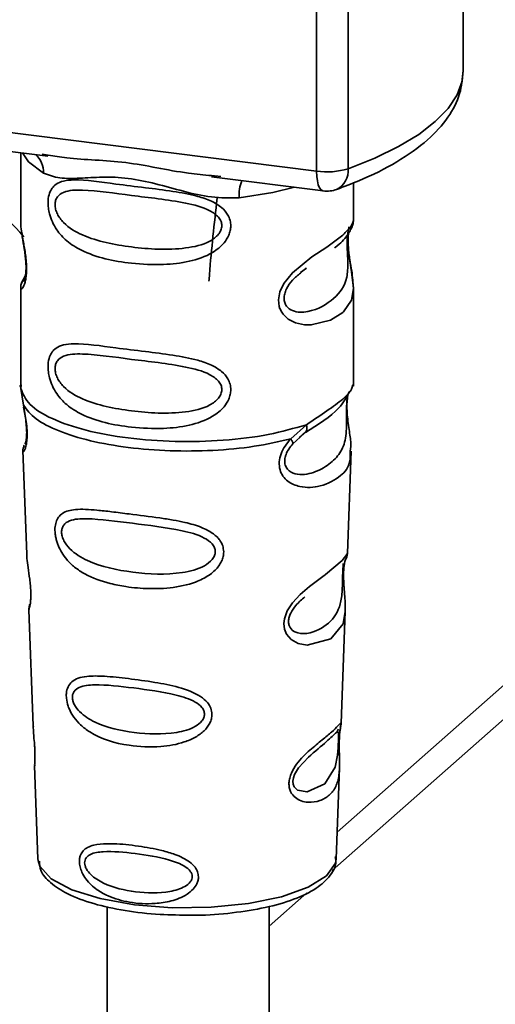
# Paper-space layout 'Blatt1' of a CAD drawing. Units: millimetres. Extents: x 0 to 5940, y 0 to 4200.
# Drawn here: x 4898 to 4914, y 1293 to 1327 of the extents above; entities that cross this region are included whole.
import ezdxf

# ---------------------------------------------------------------- set-up
doc = ezdxf.new("R2010")
doc.units = ezdxf.units.MM
doc.header["$LTSCALE"] = 10

psp = doc.layouts.new('Blatt1')

# ---------------------------------------------------------------- linework, layer by layer
at = {"color": 7, "linetype": 'Continuous', "lineweight": 35}
for p, q in [((4913.078, 1325.734), (4913.078, 1334.415)), ((4908.008, 1322.255), (4908.008, 1334.174)), ((4909.096, 1334.037), (4909.096, 1322.341)), ((4875.458, 1326.356), (4908.008, 1322.255)), ((4885.199, 1324.477), (4898.725, 1322.773)), ((4897.781, 1322.892), (4897.781, 1320.551)), ((4898.519, 1322.846), (4898.729, 1322.814)), ((4904.379, 1322.102), (4904.701, 1322.068)), ((4904.375, 1322.062), (4908.237, 1321.575)), ((4909.281, 1320.559), (4909.281, 1321.853)), ((4897.781, 1320.566), (4897.787, 1320.506)), ((4908.548, 1298.122), (4933.523, 1320.148)), ((4931.538, 1319.57), (4908.717, 1299.443)), ((4907.447, 1318.755), (4907.66, 1318.912)), ((4907.454, 1318.738), (4907.651, 1318.915)), ((4897.945, 1318.669), (4897.818, 1318.398)), ((4897.781, 1318.226), (4897.781, 1314.832)), ((4909.281, 1314.832), (4909.281, 1318.218)), ((4897.746, 1314.822), (4897.781, 1314.853)), ((4897.787, 1314.749), (4897.874, 1314.179)), ((4897.801, 1314.884), (4897.788, 1314.749)), ((4909.234, 1314.796), (4909.261, 1314.884)), ((4909.072, 1314.518), (4909.083, 1314.517)), ((4907.114, 1313.015), (4907.657, 1313.505)), ((4907.4, 1313.058), (4907.641, 1313.267)), ((4907.189, 1312.848), (4907.439, 1313.077)), ((4907.439, 1313.077), (4907.59, 1313.216)), ((4897.857, 1312.619), (4897.99, 1309.032)), ((4909.074, 1309.069), (4909.204, 1312.595)), ((4908.946, 1308.645), (4908.933, 1308.467)), ((4908.942, 1308.222), (4908.941, 1308.246)), ((4908.942, 1308.22), (4908.942, 1308.222)), ((4898.061, 1307.109), (4898.209, 1303.114)), ((4908.857, 1303.206), (4908.999, 1307.058)), ((4908.837, 1303.113), (4908.832, 1303.117)), ((4908.791, 1302.488), (4908.791, 1302.508)), ((4908.791, 1302.482), (4908.791, 1302.488)), ((4898.26, 1301.728), (4898.379, 1298.519)), ((4908.683, 1298.519), (4908.799, 1301.664)), ((4898.379, 1298.519), (4898.384, 1298.462)), ((4908.683, 1298.519), (4908.682, 1298.573)), ((4906.369, 1296.201), (4907.666, 1297.345)), ((4900.769, 1296.871), (4900.769, 1291.735)), ((4906.369, 1291.735), (4906.369, 1296.88))]:
    psp.add_line(p, q, dxfattribs=at)
at = {"color": 7, "linetype": 'Continuous', "lineweight": 35, "flags": 128}
for points in [[(4909.096, 1322.341), (4910.022, 1322.709), (4910.838, 1323.105), (4911.536, 1323.525), (4912.109, 1323.966), (4912.553, 1324.423), (4912.864, 1324.892), (4913.038, 1325.369), (4913.078, 1325.734)], [(4897.841, 1322.885), (4898.05, 1322.582), (4898.569, 1322.192)], [(4908.237, 1321.575), (4908.227, 1321.577), (4908.165, 1321.61), (4908.112, 1321.68), (4908.068, 1321.784), (4908.035, 1321.918), (4908.015, 1322.077), (4908.008, 1322.255)], [(4907.25, 1321.699), (4906.493, 1321.518), (4905.331, 1321.341)], [(4909.126, 1320.334), (4909.117, 1320.301), (4909.09, 1320.13), (4909.079, 1319.929), (4909.083, 1319.745), (4909.098, 1319.547), (4909.151, 1319.164), (4909.218, 1318.786), (4909.281, 1318.217), (4909.214, 1317.807), (4908.94, 1317.406), (4908.914, 1317.382), (4908.91, 1317.38), (4908.91, 1317.379), (4908.485, 1317.111), (4907.824, 1316.949), (4907.587, 1316.953), (4907.278, 1317.019), (4907.03, 1317.145), (4906.848, 1317.318), (4906.782, 1317.421), (4906.756, 1317.477), (4906.744, 1317.505), (4906.743, 1317.509), (4906.718, 1317.587), (4906.692, 1317.811), (4906.741, 1318.088), (4906.88, 1318.384), (4907.172, 1318.751), (4907.848, 1319.297), (4908.36, 1319.638), (4908.91, 1320.045), (4908.91, 1320.045)], [(4908.998, 1307.058), (4908.924, 1306.63), (4908.5, 1306.108), (4907.683, 1305.89), (4907.376, 1305.95), (4907.125, 1306.091), (4906.964, 1306.28), (4906.896, 1306.45), (4906.875, 1306.639), (4906.895, 1306.806), (4906.996, 1307.085), (4907.174, 1307.358), (4907.439, 1307.646), (4907.757, 1307.918), (4908.264, 1308.296), (4908.299, 1308.322), (4908.317, 1308.335), (4908.319, 1308.337), (4908.32, 1308.338), (4908.32, 1308.338), (4908.32, 1308.338), (4908.32, 1308.338), (4908.32, 1308.338), (4908.32, 1308.338), (4908.888, 1308.814), (4909.049, 1309.022), (4909.065, 1309.069)], [(4908.761, 1302.586), (4908.756, 1302.472), (4908.75, 1302.346), (4908.732, 1302.102), (4908.654, 1301.688), (4908.289, 1301.113), (4907.682, 1300.831), (4907.353, 1300.889), (4907.232, 1301.01), (4907.197, 1301.1), (4907.189, 1301.202), (4907.206, 1301.315), (4907.248, 1301.434), (4907.382, 1301.658), (4907.726, 1302.029), (4907.726, 1302.029)], [(4898.384, 1298.462), (4898.446, 1298.263), (4898.835, 1297.834), (4899.544, 1297.453), (4900.524, 1297.146), (4901.709, 1296.934), (4903.019, 1296.832), (4904.363, 1296.846), (4905.651, 1296.975), (4906.794, 1297.211), (4907.715, 1297.538), (4908.351, 1297.933), (4908.658, 1298.37), (4908.683, 1298.519)]]:
    psp.add_lwpolyline(points, dxfattribs=at)
at = {"color": 7, "linetype": 'Continuous', "lineweight": 35}
for centre, radius, start, end in [((4897.774, 1322.226), 0.796, 357.5584, 49.0042), ((4908.358, 1324.77), 2.539, 262.0863, 286.9126), ((4908.393, 1322.264), 0.708, 295.8437, 6.266), ((4906.62, 1321.426), 1.292, 157.0927, 183.7787), ((4894.492, 1317.316), 4.321, 38.2007, 81.9001), ((4908.362, 1322.567), 1, 262.8192, 289.8426)]:
    psp.add_arc(centre, radius, start, end, dxfattribs=at)
for points, knots in [([(4908.701, 1321.627), (4908.961, 1321.725), (4909.726, 1322.014), (4910.824, 1322.566), (4911.85, 1323.289), (4912.561, 1324.073), (4912.999, 1324.887), (4913.047, 1325.458), (4913.07, 1325.728)], [0, 0, 0, 0, 0.103555, 0.30523, 0.509991, 0.691144, 0.854212, 1, 1, 1, 1]), ([(4898.729, 1322.814), (4898.94, 1322.779), (4899.749, 1322.645), (4901.401, 1322.639), (4903.094, 1322.224), (4904.113, 1322.128), (4904.379, 1322.102)], [0, 0, 0, 0, 0.13088, 0.500017, 0.869149, 1, 1, 1, 1]), ([(4905.331, 1321.341), (4905.012, 1321.335), (4904.373, 1321.325), (4903.406, 1321.558), (4902.447, 1321.829), (4901.488, 1322.037), (4900.74, 1322.059), (4900.199, 1322.035), (4899.692, 1322.008), (4899.114, 1321.987), (4898.75, 1322.124), (4898.569, 1322.192)], [0, 0, 0, 0, 0.12455, 0.249954, 0.375378, 0.499928, 0.624498, 0.687186, 0.750025, 0.875449, 1, 1, 1, 1]), ([(4905.043, 1320.369), (4905.039, 1320.315), (4905.032, 1320.204), (4904.962, 1320), (4904.783, 1319.717), (4904.33, 1319.361), (4903.6, 1319.11), (4902.638, 1319.007), (4901.326, 1319.071), (4900.175, 1319.324), (4899.387, 1319.809), (4899.061, 1320.159), (4898.873, 1320.491), (4898.781, 1320.752), (4898.731, 1321.004), (4898.721, 1321.262), (4898.769, 1321.501), (4898.867, 1321.686), (4899.023, 1321.833), (4899.27, 1321.932), (4899.888, 1321.985), (4900.845, 1321.837), (4902.044, 1321.691), (4903.011, 1321.573), (4903.791, 1321.434), (4904.358, 1321.24), (4904.719, 1321.026), (4904.928, 1320.788), (4905.027, 1320.565), (4905.038, 1320.433), (4905.043, 1320.369)], [0, 0, 0, 0, 0.010201, 0.020756, 0.039226, 0.070013, 0.121443, 0.174894, 0.242728, 0.361314, 0.404184, 0.439328, 0.458912, 0.476594, 0.488781, 0.504547, 0.523557, 0.539799, 0.55772, 0.585196, 0.617386, 0.722103, 0.786619, 0.844175, 0.896553, 0.926986, 0.95317, 0.974931, 0.987752, 1, 1, 1, 1]), ([(4904.735, 1320.374), (4904.728, 1320.322), (4904.715, 1320.215), (4904.585, 1320.014), (4904.191, 1319.733), (4903.136, 1319.506), (4901.588, 1319.605), (4900.176, 1319.877), (4899.4, 1320.318), (4899.142, 1320.618), (4899.046, 1320.774), (4898.984, 1320.937), (4898.961, 1321.103), (4898.983, 1321.253), (4899.071, 1321.421), (4899.356, 1321.602), (4900.174, 1321.623), (4901.589, 1321.406), (4903.136, 1321.249), (4904.191, 1320.993), (4904.586, 1320.725), (4904.716, 1320.531), (4904.729, 1320.425), (4904.735, 1320.374)], [0, 0, 0, 0, 0.011634, 0.023932, 0.051138, 0.113547, 0.249964, 0.386378, 0.448774, 0.463369, 0.476129, 0.488517, 0.500058, 0.511545, 0.524007, 0.551227, 0.613625, 0.750035, 0.886454, 0.948843, 0.976063, 0.98857, 1, 1, 1, 1]), ([(4904.571, 1321.321), (4904.472, 1320.446), (4904.365, 1319.496), (4904.294, 1318.536), (4904.288, 1318.46)], [0, 0, 0, 0, 0.920987, 1, 1, 1, 1]), ([(4897.792, 1320.55), (4897.789, 1320.525), (4897.774, 1320.426), (4897.813, 1320.183), (4897.873, 1319.829), (4897.941, 1319.449), (4897.977, 1319.124), (4897.987, 1318.881), (4897.976, 1318.664), (4897.941, 1318.427), (4897.873, 1318.247), (4897.812, 1318.178), (4897.77, 1318.175), (4897.787, 1318.218), (4897.79, 1318.226)], [0, 0, 0, 0, 0.038522, 0.150739, 0.269455, 0.384595, 0.443191, 0.499906, 0.557331, 0.615323, 0.730747, 0.846167, 0.973349, 1, 1, 1, 1]), ([(4908.91, 1320.045), (4909.031, 1320.17), (4909.244, 1320.387), (4909.268, 1320.508), (4909.278, 1320.559)], [0, 0, 0, 0, 0.570173, 1, 1, 1, 1]), ([(4909.2, 1320.264), (4909.224, 1320.315), (4909.272, 1320.414), (4909.278, 1320.513), (4909.281, 1320.562)], [0, 0, 0, 0, 0.505357, 1, 1, 1, 1]), ([(4897.828, 1320.099), (4897.832, 1320.053), (4897.844, 1319.907), (4897.896, 1319.65), (4897.936, 1319.368), (4897.959, 1319.148), (4897.969, 1318.931), (4897.96, 1318.742), (4897.939, 1318.597), (4897.905, 1318.472), (4897.871, 1318.442), (4897.898, 1318.511), (4897.912, 1318.547)], [0, 0, 0, 0, 0.0646928, 0.2094984, 0.2810985, 0.3513385, 0.4204415, 0.4905357, 0.5639666, 0.641999, 0.8123989, 1, 1, 1, 1]), ([(4908.626, 1319.61), (4908.634, 1319.616), (4908.837, 1319.76), (4909.099, 1320.046), (4909.191, 1320.257), (4909.236, 1320.363)], [0, 0, 0, 0, 0.019983, 0.510283, 1, 1, 1, 1]), ([(4909.281, 1318.213), (4909.268, 1318.403), (4909.248, 1318.692), (4909.167, 1319.128), (4909.126, 1319.411), (4909.103, 1319.632), (4909.093, 1319.848), (4909.102, 1320.04), (4909.116, 1320.126), (4909.123, 1320.17)], [0, 0, 0, 0, 0.359943, 0.545567, 0.637364, 0.727433, 0.816019, 0.905853, 1, 1, 1, 1]), ([(4909.073, 1320.046), (4909.071, 1320.011), (4909.066, 1319.943), (4909.063, 1319.795), (4909.066, 1319.627), (4909.073, 1319.455), (4909.081, 1319.285), (4909.094, 1318.949), (4909.053, 1318.385), (4908.67, 1317.843), (4907.932, 1317.399), (4907.27, 1317.368), (4906.991, 1317.547), (4906.901, 1317.716), (4906.877, 1317.865), (4906.9, 1318.031), (4906.991, 1318.257), (4907.19, 1318.53), (4907.36, 1318.664), (4907.454, 1318.738)], [0, 0, 0, 0, 0.020218, 0.039354, 0.05809, 0.078699, 0.0997, 0.123677, 0.226243, 0.450552, 0.674841, 0.777457, 0.822197, 0.84242, 0.861552, 0.880316, 0.900909, 0.945655, 1, 1, 1, 1]), ([(4897.855, 1318.496), (4897.833, 1318.45), (4897.79, 1318.359), (4897.784, 1318.265), (4897.781, 1318.218)], [0, 0, 0, 0, 0.507902, 1, 1, 1, 1]), ([(4905.043, 1314.712), (4905.039, 1314.658), (4905.032, 1314.547), (4904.962, 1314.343), (4904.783, 1314.06), (4904.33, 1313.704), (4903.6, 1313.453), (4902.638, 1313.35), (4901.326, 1313.414), (4900.175, 1313.668), (4899.387, 1314.152), (4899.061, 1314.502), (4898.873, 1314.834), (4898.781, 1315.095), (4898.731, 1315.347), (4898.721, 1315.605), (4898.769, 1315.844), (4898.867, 1316.029), (4899.023, 1316.176), (4899.27, 1316.275), (4899.888, 1316.328), (4900.845, 1316.18), (4902.044, 1316.035), (4903.011, 1315.916), (4903.791, 1315.777), (4904.358, 1315.583), (4904.719, 1315.369), (4904.928, 1315.131), (4905.027, 1314.908), (4905.038, 1314.776), (4905.043, 1314.712)], [0, 0, 0, 0, 0.010201, 0.020756, 0.039226, 0.070013, 0.121443, 0.174894, 0.242728, 0.361314, 0.404184, 0.439328, 0.458912, 0.476594, 0.488781, 0.504547, 0.523557, 0.539799, 0.55772, 0.585196, 0.617386, 0.722103, 0.786619, 0.844175, 0.896553, 0.926986, 0.95317, 0.974931, 0.987752, 1, 1, 1, 1]), ([(4904.735, 1314.717), (4904.728, 1314.665), (4904.715, 1314.558), (4904.585, 1314.357), (4904.191, 1314.076), (4903.136, 1313.849), (4901.588, 1313.948), (4900.176, 1314.22), (4899.4, 1314.662), (4899.142, 1314.961), (4899.046, 1315.117), (4898.984, 1315.28), (4898.961, 1315.446), (4898.983, 1315.596), (4899.071, 1315.764), (4899.356, 1315.945), (4900.174, 1315.966), (4901.589, 1315.749), (4903.136, 1315.593), (4904.191, 1315.336), (4904.586, 1315.068), (4904.716, 1314.874), (4904.729, 1314.768), (4904.735, 1314.717)], [0, 0, 0, 0, 0.011634, 0.0239322, 0.0511377, 0.1135471, 0.2499637, 0.3863785, 0.4487743, 0.4633691, 0.4761294, 0.4885166, 0.5000581, 0.511545, 0.5240072, 0.5512273, 0.613625, 0.7500353, 0.8864541, 0.9488432, 0.9760625, 0.9885697, 1, 1, 1, 1]), ([(4907.62, 1313.24), (4908.06, 1313.514), (4908.793, 1313.971), (4909.05, 1314.466), (4909.153, 1314.664)], [0, 0, 0, 0, 0.5999191, 1, 1, 1, 1]), ([(4907.657, 1313.505), (4907.906, 1313.673), (4908.417, 1314.017), (4908.938, 1314.383), (4909.215, 1314.696), (4909.231, 1314.778), (4909.234, 1314.796)], [0, 0, 0, 0, 0.293459, 0.601684, 0.911581, 1, 1, 1, 1]), ([(4909.083, 1314.517), (4909.079, 1314.499), (4909.073, 1314.464), (4909.059, 1314.364), (4909.05, 1314.262), (4909.045, 1314.173), (4909.041, 1314.076), (4909.039, 1313.939), (4909.041, 1313.758), (4909.044, 1313.48), (4909.031, 1313.053), (4908.905, 1312.625), (4908.573, 1312.218), (4908.079, 1311.896), (4907.551, 1311.748), (4907.17, 1311.827), (4907.001, 1311.959), (4906.93, 1312.079), (4906.906, 1312.193), (4906.904, 1312.285), (4906.919, 1312.383), (4906.961, 1312.514), (4907.051, 1312.681), (4907.141, 1312.789), (4907.189, 1312.848)], [0, 0, 0, 0, 0.029774, 0.055062, 0.067597, 0.079561, 0.091462, 0.103816, 0.128701, 0.157943, 0.22018, 0.356935, 0.500003, 0.643079, 0.779826, 0.842066, 0.871293, 0.896176, 0.908537, 0.920441, 0.932405, 0.944938, 0.970237, 1, 1, 1, 1]), ([(4909.086, 1314.508), (4909.076, 1314.436), (4909.055, 1314.285), (4909.057, 1313.994), (4909.082, 1313.69), (4909.132, 1313.31), (4909.206, 1312.9), (4909.182, 1312.696), (4909.171, 1312.596)], [0, 0, 0, 0, 0.109901, 0.23291, 0.353178, 0.486034, 0.748404, 1, 1, 1, 1]), ([(4897.874, 1314.179), (4897.893, 1314.087), (4897.927, 1313.912), (4897.976, 1313.612), (4898.006, 1313.312), (4898.005, 1313.043), (4897.98, 1312.831), (4897.931, 1312.642), (4897.863, 1312.544), (4897.876, 1312.597), (4897.882, 1312.62)], [0, 0, 0, 0, 0.1109494, 0.2109346, 0.3128935, 0.4144263, 0.513845, 0.6236475, 0.8404982, 1, 1, 1, 1]), ([(4897.882, 1314.108), (4897.896, 1314.029), (4897.924, 1313.875), (4897.964, 1313.613), (4897.984, 1313.394), (4897.989, 1313.239), (4897.986, 1313.1), (4897.972, 1312.964), (4897.942, 1312.838), (4897.934, 1312.835), (4897.928, 1312.833)], [0, 0, 0, 0, 0.137313, 0.26685, 0.390454, 0.451536, 0.512942, 0.638282, 0.769675, 1, 1, 1, 1]), ([(4907.658, 1313.506), (4907.664, 1313.473), (4907.677, 1313.408), (4907.669, 1313.325), (4907.641, 1313.256), (4907.607, 1313.229), (4907.59, 1313.216)], [0, 0, 0, 0, 0.2463354, 0.4999934, 0.7536548, 1, 1, 1, 1]), ([(4909.171, 1312.596), (4909.172, 1312.472), (4909.177, 1312.097), (4908.857, 1311.716), (4908.241, 1311.364), (4907.532, 1311.307), (4907.069, 1311.488), (4906.842, 1311.715), (4906.731, 1311.943), (4906.702, 1312.216), (4906.771, 1312.504), (4906.915, 1312.78), (4907.046, 1312.934), (4907.114, 1313.015)], [0, 0, 0, 0, 0.093081, 0.28233, 0.494443, 0.651009, 0.741042, 0.786562, 0.827866, 0.870084, 0.91244, 0.9539, 1, 1, 1, 1]), ([(4907.114, 1313.015), (4907.128, 1312.997), (4907.155, 1312.96), (4907.18, 1312.913), (4907.194, 1312.874), (4907.191, 1312.857), (4907.19, 1312.848)], [0, 0, 0, 0, 0.247773, 0.499989, 0.752211, 1, 1, 1, 1]), ([(4897.906, 1312.797), (4897.891, 1312.762), (4897.862, 1312.691), (4897.859, 1312.621), (4897.858, 1312.586)], [0, 0, 0, 0, 0.489373, 1, 1, 1, 1]), ([(4904.797, 1309.117), (4904.793, 1309.063), (4904.786, 1308.952), (4904.704, 1308.728), (4904.498, 1308.451), (4904.19, 1308.236), (4903.883, 1308.093), (4903.418, 1307.934), (4902.935, 1307.864), (4902.468, 1307.845), (4902.03, 1307.846), (4901.487, 1307.894), (4900.733, 1308.042), (4900.133, 1308.256), (4899.654, 1308.567), (4899.389, 1308.821), (4899.2, 1309.079), (4899.09, 1309.297), (4899.027, 1309.475), (4898.991, 1309.618), (4898.966, 1309.773), (4898.963, 1309.919), (4898.978, 1310.044), (4899.011, 1310.18), (4899.085, 1310.328), (4899.285, 1310.51), (4899.706, 1310.609), (4900.3, 1310.571), (4900.94, 1310.499), (4901.658, 1310.406), (4902.382, 1310.319), (4903.032, 1310.218), (4903.519, 1310.123), (4904.004, 1309.988), (4904.37, 1309.801), (4904.567, 1309.634), (4904.68, 1309.502), (4904.775, 1309.332), (4904.79, 1309.187), (4904.797, 1309.117)], [0, 0, 0, 0, 0.011162, 0.022755, 0.047507, 0.077604, 0.094659, 0.113319, 0.172802, 0.188755, 0.205542, 0.259762, 0.298644, 0.366846, 0.398758, 0.426439, 0.446999, 0.465363, 0.474645, 0.483599, 0.493714, 0.505416, 0.513577, 0.521915, 0.53935, 0.558746, 0.605894, 0.668612, 0.70689, 0.749958, 0.820438, 0.850609, 0.877513, 0.916192, 0.948444, 0.959451, 0.969763, 0.985287, 1, 1, 1, 1]), ([(4904.507, 1309.123), (4904.502, 1309.076), (4904.49, 1308.979), (4904.373, 1308.796), (4904.016, 1308.534), (4903.055, 1308.304), (4901.634, 1308.375), (4900.329, 1308.649), (4899.567, 1309.097), (4899.297, 1309.439), (4899.212, 1309.647), (4899.189, 1309.798), (4899.207, 1309.934), (4899.286, 1310.086), (4899.55, 1310.252), (4900.31, 1310.281), (4901.617, 1310.095), (4903.039, 1309.937), (4904.008, 1309.69), (4904.371, 1309.443), (4904.49, 1309.265), (4904.502, 1309.169), (4904.507, 1309.123)], [0, 0, 0, 0, 0.01142, 0.023977, 0.051231, 0.113616, 0.250015, 0.386383, 0.448718, 0.475921, 0.488457, 0.49987, 0.511362, 0.523807, 0.551046, 0.613547, 0.75002, 0.886492, 0.948929, 0.976102, 0.988558, 1, 1, 1, 1]), ([(4897.994, 1309.032), (4897.995, 1308.985), (4897.997, 1308.854), (4898.037, 1308.576), (4898.085, 1308.249), (4898.117, 1307.962), (4898.131, 1307.753), (4898.133, 1307.564), (4898.12, 1307.351), (4898.09, 1307.186), (4898.063, 1307.105), (4898.065, 1307.108), (4898.066, 1307.109)], [0, 0, 0, 0, 0.077126, 0.213904, 0.356938, 0.428212, 0.495577, 0.563253, 0.634092, 0.776688, 0.913831, 1, 1, 1, 1]), ([(4908.941, 1308.246), (4908.941, 1308.254), (4908.939, 1308.322), (4908.942, 1308.451), (4908.954, 1308.612), (4908.974, 1308.739), (4909.002, 1308.855), (4909.025, 1308.899), (4909.019, 1308.884), (4909.019, 1308.883)], [0, 0, 0, 0, 0.0172685, 0.1575905, 0.3013667, 0.453086, 0.6146377, 0.9681923, 1, 1, 1, 1]), ([(4909.014, 1308.858), (4909.03, 1308.895), (4909.064, 1308.969), (4909.071, 1309.045), (4909.074, 1309.082)], [0, 0, 0, 0, 0.506372, 1, 1, 1, 1]), ([(4908.929, 1308.709), (4908.928, 1308.681), (4908.926, 1308.639), (4908.916, 1308.504), (4908.912, 1308.417), (4908.91, 1308.375)], [0, 0, 0, 0, 0.532131, 0.776477, 1, 1, 1, 1]), ([(4908.91, 1308.375), (4908.909, 1308.33), (4908.905, 1308.235), (4908.901, 1308.027), (4908.892, 1307.67), (4908.815, 1307.126), (4908.473, 1306.627), (4907.854, 1306.279), (4907.324, 1306.289), (4907.112, 1306.453), (4907.047, 1306.598), (4907.034, 1306.726), (4907.057, 1306.867), (4907.135, 1307.061), (4907.329, 1307.333), (4907.497, 1307.476), (4907.602, 1307.565)], [0, 0, 0, 0, 0.0192135, 0.0402263, 0.0859289, 0.190553, 0.4193182, 0.6480421, 0.7526076, 0.7982426, 0.8192774, 0.8384106, 0.8576354, 0.8785523, 0.9242301, 1, 1, 1, 1]), ([(4908.999, 1307.055), (4908.997, 1307.221), (4908.994, 1307.475), (4908.96, 1307.846), (4908.945, 1308.068), (4908.943, 1308.175), (4908.942, 1308.22)], [0, 0, 0, 0, 0.5026138, 0.7686012, 0.9022986, 1, 1, 1, 1]), ([(4898.1, 1307.307), (4898.088, 1307.272), (4898.063, 1307.204), (4898.062, 1307.134), (4898.061, 1307.099)], [0, 0, 0, 0, 0.507555, 1, 1, 1, 1]), ([(4904.392, 1303.504), (4904.388, 1303.453), (4904.381, 1303.349), (4904.302, 1303.149), (4904.124, 1302.921), (4903.816, 1302.702), (4903.316, 1302.491), (4902.526, 1302.355), (4901.376, 1302.41), (4900.438, 1302.688), (4899.861, 1303.119), (4899.619, 1303.391), (4899.485, 1303.625), (4899.4, 1303.847), (4899.358, 1304.03), (4899.355, 1304.265), (4899.41, 1304.477), (4899.551, 1304.652), (4899.769, 1304.769), (4900.134, 1304.839), (4900.706, 1304.83), (4901.5, 1304.744), (4902.379, 1304.625), (4903.242, 1304.458), (4903.886, 1304.23), (4904.228, 1303.94), (4904.366, 1303.725), (4904.384, 1303.576), (4904.392, 1303.504)], [0, 0, 0, 0, 0.012283, 0.025036, 0.049924, 0.077797, 0.11008, 0.172569, 0.258475, 0.377275, 0.410832, 0.439724, 0.465534, 0.471989, 0.493271, 0.506911, 0.528432, 0.552471, 0.580743, 0.613775, 0.67177, 0.741693, 0.813193, 0.876714, 0.939033, 0.963959, 0.98255, 1, 1, 1, 1]), ([(4904.136, 1303.512), (4904.131, 1303.473), (4904.121, 1303.39), (4904.023, 1303.233), (4903.722, 1303.007), (4902.906, 1302.796), (4901.688, 1302.84), (4900.56, 1303.092), (4899.894, 1303.491), (4899.657, 1303.785), (4899.582, 1303.964), (4899.561, 1304.093), (4899.577, 1304.21), (4899.647, 1304.344), (4899.879, 1304.499), (4900.543, 1304.557), (4901.672, 1304.423), (4902.89, 1304.261), (4903.714, 1304.015), (4904.02, 1303.791), (4904.121, 1303.635), (4904.131, 1303.552), (4904.136, 1303.512)], [0, 0, 0, 0, 0.011405, 0.023957, 0.051203, 0.1136, 0.249995, 0.386365, 0.448723, 0.475925, 0.488442, 0.499882, 0.51137, 0.523815, 0.551049, 0.613552, 0.750025, 0.886476, 0.948921, 0.976102, 0.988566, 1, 1, 1, 1]), ([(4898.219, 1303.114), (4898.218, 1303.057), (4898.216, 1302.918), (4898.245, 1302.656), (4898.264, 1302.415), (4898.273, 1302.24), (4898.276, 1302.08), (4898.274, 1301.902), (4898.26, 1301.75), (4898.267, 1301.735), (4898.27, 1301.728)], [0, 0, 0, 0, 0.129381, 0.314941, 0.407297, 0.494911, 0.582607, 0.674732, 0.859808, 1, 1, 1, 1]), ([(4908.79, 1302.666), (4908.788, 1302.61), (4908.785, 1302.495), (4908.789, 1302.251), (4908.804, 1301.84), (4908.799, 1301.389), (4908.688, 1300.998), (4908.465, 1300.707), (4908.136, 1300.512), (4907.781, 1300.45), (4907.481, 1300.506), (4907.267, 1300.619), (4907.123, 1300.787), (4907.06, 1300.976), (4907.047, 1301.137), (4907.073, 1301.308), (4907.152, 1301.538), (4907.385, 1301.909), (4907.79, 1302.294), (4908.212, 1302.634), (4908.543, 1302.908), (4908.761, 1303.116), (4908.851, 1303.231), (4908.854, 1303.212), (4908.855, 1303.206)], [0, 0, 0, 0, 0.015771, 0.032297, 0.065543, 0.134434, 0.204922, 0.275788, 0.346652, 0.417146, 0.454175, 0.486363, 0.519585, 0.536139, 0.551869, 0.567916, 0.584201, 0.617532, 0.68652, 0.756962, 0.827727, 0.89849, 0.968949, 1, 1, 1, 1]), ([(4908.821, 1302.96), (4908.824, 1302.979), (4908.836, 1303.063), (4908.841, 1303.088), (4908.844, 1303.108)], [0, 0, 0, 0, 0.227619, 1, 1, 1, 1]), ([(4908.822, 1303.048), (4908.832, 1303.075), (4908.85, 1303.127), (4908.854, 1303.183), (4908.857, 1303.21)], [0, 0, 0, 0, 0.504867, 1, 1, 1, 1]), ([(4907.726, 1302.029), (4907.953, 1302.224), (4908.406, 1302.614), (4908.601, 1302.796), (4908.698, 1302.886)], [0, 0, 0, 0, 0.5000043, 1, 1, 1, 1]), ([(4908.766, 1302.996), (4908.752, 1302.969), (4908.723, 1302.916), (4908.68, 1302.874), (4908.658, 1302.853)], [0, 0, 0, 0, 0.508586, 1, 1, 1, 1]), ([(4908.698, 1302.886), (4908.725, 1302.903), (4908.763, 1302.926), (4908.768, 1302.809), (4908.765, 1302.695), (4908.762, 1302.622), (4908.761, 1302.586)], [0, 0, 0, 0, 0.550036, 0.789419, 0.899182, 1, 1, 1, 1]), ([(4908.815, 1302.965), (4908.814, 1302.961), (4908.809, 1302.929), (4908.798, 1302.824), (4908.793, 1302.718), (4908.79, 1302.666)], [0, 0, 0, 0, 0.066778, 0.536908, 1, 1, 1, 1]), ([(4908.791, 1302.508), (4908.791, 1302.525), (4908.791, 1302.591), (4908.795, 1302.703), (4908.805, 1302.83), (4908.814, 1302.917), (4908.819, 1302.951), (4908.821, 1302.96)], [0, 0, 0, 0, 0.0870575, 0.3405955, 0.6076617, 0.8935006, 1, 1, 1, 1]), ([(4908.798, 1301.641), (4908.799, 1301.767), (4908.801, 1301.964), (4908.792, 1302.237), (4908.79, 1302.393), (4908.79, 1302.46), (4908.791, 1302.482)], [0, 0, 0, 0, 0.495853, 0.780402, 0.929668, 1, 1, 1, 1]), ([(4903.926, 1297.899), (4903.923, 1297.858), (4903.918, 1297.776), (4903.862, 1297.626), (4903.738, 1297.453), (4903.525, 1297.283), (4903.18, 1297.11), (4902.801, 1297.015), (4902.22, 1296.953), (4901.56, 1296.991), (4900.893, 1297.18), (4900.39, 1297.453), (4900.081, 1297.734), (4899.901, 1298.03), (4899.827, 1298.238), (4899.806, 1298.405), (4899.816, 1298.54), (4899.853, 1298.675), (4899.94, 1298.812), (4900.097, 1298.926), (4900.362, 1299.02), (4900.674, 1299.046), (4901.183, 1299.039), (4901.815, 1298.973), (4902.544, 1298.845), (4903.149, 1298.671), (4903.555, 1298.485), (4903.8, 1298.254), (4903.906, 1298.075), (4903.919, 1297.956), (4903.926, 1297.899)], [0, 0, 0, 0, 0.011919, 0.02419, 0.046416, 0.071785, 0.100568, 0.154493, 0.180751, 0.266505, 0.343422, 0.386909, 0.439877, 0.464778, 0.482871, 0.499943, 0.511837, 0.524154, 0.546427, 0.571772, 0.60069, 0.654678, 0.680882, 0.766488, 0.843553, 0.88694, 0.93988, 0.964838, 0.982947, 1, 1, 1, 1]), ([(4903.711, 1297.909), (4903.707, 1297.876), (4903.7, 1297.809), (4903.622, 1297.682), (4903.382, 1297.499), (4902.728, 1297.318), (4901.742, 1297.342), (4900.818, 1297.56), (4900.265, 1297.893), (4900.066, 1298.132), (4900.004, 1298.276), (4899.987, 1298.381), (4900.001, 1298.477), (4900.059, 1298.588), (4900.254, 1298.724), (4900.803, 1298.801), (4901.727, 1298.715), (4902.714, 1298.56), (4903.375, 1298.33), (4903.619, 1298.138), (4903.699, 1298.009), (4903.707, 1297.941), (4903.711, 1297.909)], [0, 0, 0, 0, 0.011436, 0.023951, 0.051239, 0.113625, 0.249998, 0.386383, 0.448722, 0.47595, 0.488486, 0.499924, 0.51137, 0.523851, 0.551102, 0.613577, 0.750015, 0.886441, 0.948898, 0.976093, 0.988554, 1, 1, 1, 1]), ([(4898.428, 1298.438), (4898.437, 1298.331), (4898.459, 1298.044), (4898.817, 1297.665), (4899.396, 1297.284), (4900.268, 1296.958), (4901.364, 1296.719), (4902.529, 1296.581), (4903.316, 1296.578), (4903.678, 1296.577)], [0, 0, 0, 0, 0.078524, 0.210268, 0.360604, 0.529871, 0.696256, 0.86017, 1, 1, 1, 1]), ([(4903.678, 1296.577), (4903.737, 1296.575), (4904.215, 1296.563), (4905.109, 1296.644), (4906.264, 1296.823), (4907.257, 1297.111), (4908.016, 1297.477), (4908.479, 1297.901), (4908.715, 1298.32), (4908.66, 1298.547), (4908.647, 1298.602)], [0, 0, 0, 0, 0.022971, 0.184925, 0.347306, 0.510965, 0.677547, 0.829679, 0.958651, 1, 1, 1, 1])]:
    psp.add_open_spline(points, degree=3, knots=knots, dxfattribs=at)
for points in [[(4897.788, 1314.749), (4897.861, 1314.564), (4898.008, 1314.195), (4898.82, 1313.698), (4899.992, 1313.295), (4901.469, 1313.022), (4903.119, 1312.901), (4904.796, 1312.944), (4906.393, 1313.139), (4907.236, 1313.383), (4907.657, 1313.505)], [(4897.874, 1314.179), (4897.997, 1314.018), (4898.242, 1313.698), (4899.063, 1313.276), (4900.155, 1312.936), (4901.478, 1312.7), (4902.937, 1312.585), (4904.431, 1312.6), (4905.883, 1312.735), (4906.704, 1312.922), (4907.114, 1313.015)]]:
    psp.add_open_spline(points, degree=3, dxfattribs=at)

doc.saveas('drawing.dxf')
